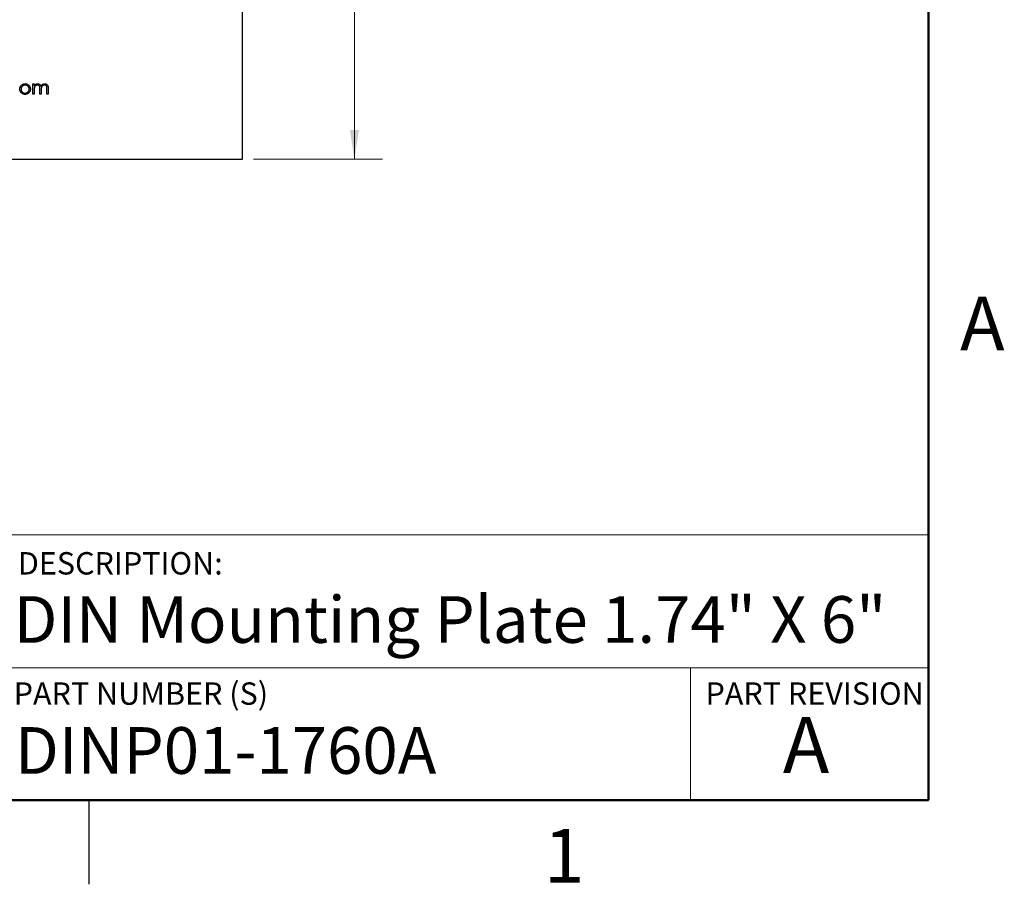
# Model space of a CAD drawing. Units: inches. Extents: x 0.1 to 16.9, y 0.1 to 10.9.
# Drawn here: x 12.4 to 16.8, y 0.1 to 4 of the extents above; entities that cross this region are included whole.
import ezdxf

# ---------------------------------------------------------------- set-up
doc = ezdxf.new("R2010")
doc.units = ezdxf.units.IN
doc.header["$MEASUREMENT"] = 0
doc.styles.add('SLDTEXTSTYLE0', font='TXT', dxfattribs={"width": 0.75})
doc.dimstyles.new('SLDDIMSTYLE2', dxfattribs={"dimtxt": 0.125, "dimasz": 0.13, "dimexe": 0, "dimexo": 0.0625, "dimgap": 0.03125, "dimtad": 0, "dimtih": 1, "dimtoh": 1, "dimrnd": 1e-09, "dimzin": 12, "dimdsep": 46, "dimtxsty": 'SLDTEXTSTYLE0', "dimsah": 1, "dimcen": 0.09, "dimadec": 0, "dimazin": 3, "dimtfac": 1, "dimtofl": 0, "dimtmove": 0, "dimatfit": 3, "dimfxl": 0, "dimfrac": 2, "dimtolj": 1, "dimtzin": 12, "dimarcsym": 0})

# ---------------------------------------------------------------- blocks, each defined once
blk = doc.blocks.new('_D_8')
at = {"color": 7, "linetype": 'Continuous', "lineweight": 18}
for p, q in [((13.4815, 5.0934), (14.0607, 5.0934)), ((13.9357, 5.0934), (13.9357, 4.3285)), ((13.9357, 3.3631), (13.9357, 4.13)), ((13.4853, 3.3631), (14.0607, 3.3631))]:
    blk.add_line(p, q, dxfattribs=at)
for points in [[(13.9357, 5.0934), (13.9157, 4.9634), (13.9557, 4.9634)], [(13.9357, 3.3631), (13.9557, 3.4931), (13.9157, 3.4931)]]:
    blk.add_solid(points, dxfattribs=at)
at = {"color": 7, "linetype": 'Continuous', "lineweight": 18, "insert": (13.7741, 4.2912), "char_height": 0.125, "attachment_point": 1, "style": 'SLDTEXTSTYLE0'}
blk.add_mtext('1.73', dxfattribs=at)

msp = doc.modelspace()

# ---------------------------------------------------------------- linework, layer by layer
at = {"color": 7, "linetype": 'Continuous', "lineweight": 50}
for p, q in [((16.5, 10.5), (16.5, 0.5)), ((16.5, 0.5), (0.5, 0.5))]:
    msp.add_line(p, q, dxfattribs=at)
at = {"color": 7, "linetype": 'Continuous', "lineweight": 25}
for p, q in [((13.4353, 3.3631), (13.4353, 5.0834)), ((12.4999, 3.6988), (12.5055, 3.6988)), ((12.4999, 3.6531), (12.4999, 3.6988)), ((12.5055, 3.6988), (12.5055, 3.6908)), ((12.5055, 3.6531), (12.4999, 3.6531)), ((12.5055, 3.6723), (12.5055, 3.6531)), ((12.5311, 3.6531), (12.5311, 3.6763)), ((12.5367, 3.6531), (12.5311, 3.6531)), ((12.5367, 3.6708), (12.5367, 3.6531)), ((12.5624, 3.6531), (12.5624, 3.6778)), ((12.568, 3.6531), (12.5624, 3.6531)), ((12.568, 3.6778), (12.568, 3.6531)), ((11.6953, 3.3631), (13.4353, 3.3631)), ((12.75, 0.5), (12.75, 0.125))]:
    msp.add_line(p, q, dxfattribs=at)
at = {"color": 7, "linetype": 'Continuous', "lineweight": 18}
for p, q in [((16.5, 1.6859), (8.6913, 1.6859)), ((12.3107, 1.0913), (16.5, 1.0913)), ((15.4366, 1.0913), (15.4366, 0.5))]:
    msp.add_line(p, q, dxfattribs=at)
at = {"color": 7, "linetype": 'Continuous', "lineweight": 25}
for points, knots in [([(12.4476, 3.692), (12.4482, 3.6926), (12.4494, 3.6938), (12.4513, 3.6953), (12.4533, 3.6966), (12.4554, 3.6977), (12.4577, 3.6985), (12.46, 3.6991), (12.4625, 3.6995), (12.4642, 3.6995), (12.4651, 3.6996)], [0, 0, 0, 0, 0.128498, 0.252713, 0.374819, 0.496436, 0.617911, 0.741288, 0.8687, 1, 1, 1, 1]), ([(12.4651, 3.6996), (12.4659, 3.6995), (12.4676, 3.6995), (12.47, 3.6991), (12.4724, 3.6985), (12.4746, 3.6977), (12.4768, 3.6966), (12.4788, 3.6953), (12.4807, 3.6938), (12.4818, 3.6926), (12.4824, 3.692)], [0, 0, 0, 0, 0.131751, 0.258332, 0.382134, 0.503804, 0.624693, 0.746871, 0.871514, 1, 1, 1, 1]), ([(12.5055, 3.6908), (12.506, 3.6915), (12.507, 3.6928), (12.5085, 3.6946), (12.5101, 3.6961), (12.5113, 3.6969), (12.5118, 3.6972)], [0, 0, 0, 0, 0.2835948, 0.5433948, 0.7806456, 1, 1, 1, 1]), ([(12.5118, 3.6972), (12.5126, 3.6976), (12.5141, 3.6983), (12.5164, 3.699), (12.5188, 3.6995), (12.5204, 3.6995), (12.5212, 3.6996)], [0, 0, 0, 0, 0.253734, 0.503035, 0.750014, 1, 1, 1, 1]), ([(12.5212, 3.6996), (12.5218, 3.6995), (12.5229, 3.6995), (12.5245, 3.6993), (12.5261, 3.6988), (12.5276, 3.6983), (12.529, 3.6976), (12.5303, 3.6967), (12.5315, 3.6958), (12.5325, 3.6947), (12.5335, 3.6935), (12.5343, 3.6921), (12.5351, 3.6904), (12.5355, 3.6892), (12.5358, 3.6885)], [0, 0, 0, 0, 0.084152, 0.166532, 0.248836, 0.331246, 0.412957, 0.490494, 0.566156, 0.639987, 0.716765, 0.802144, 0.895833, 1, 1, 1, 1]), ([(12.5358, 3.6885), (12.536, 3.689), (12.5365, 3.6898), (12.5373, 3.6911), (12.5382, 3.6922), (12.5391, 3.6933), (12.54, 3.6943), (12.541, 3.6952), (12.542, 3.696), (12.5434, 3.697), (12.5453, 3.698), (12.5476, 3.6989), (12.55, 3.6995), (12.5517, 3.6995), (12.5525, 3.6996)], [0, 0, 0, 0, 0.071766, 0.141226, 0.209116, 0.27484, 0.339483, 0.402476, 0.464942, 0.526833, 0.647415, 0.765562, 0.881615, 1, 1, 1, 1]), ([(12.5525, 3.6996), (12.5533, 3.6995), (12.5548, 3.6995), (12.557, 3.699), (12.559, 3.6983), (12.5609, 3.6972), (12.5626, 3.6959), (12.5641, 3.6944), (12.5653, 3.6926), (12.5661, 3.6909), (12.5667, 3.6894), (12.567, 3.6881), (12.5673, 3.6867), (12.5676, 3.6852), (12.5678, 3.6835), (12.5679, 3.6818), (12.568, 3.6798), (12.568, 3.6785), (12.568, 3.6778)], [0, 0, 0, 0, 0.0756043, 0.147965, 0.218797, 0.2894704, 0.3597242, 0.4297077, 0.5004965, 0.574429, 0.6139473, 0.6571553, 0.7039728, 0.754939, 0.8097066, 0.868833, 0.9323855, 1, 1, 1, 1]), ([(12.4414, 3.6758), (12.4414, 3.6766), (12.4414, 3.6781), (12.4417, 3.6803), (12.4422, 3.6825), (12.4429, 3.6845), (12.4438, 3.6865), (12.4449, 3.6884), (12.4462, 3.6903), (12.4471, 3.6914), (12.4476, 3.692)], [0, 0, 0, 0, 0.128919, 0.255238, 0.378679, 0.501088, 0.622714, 0.746241, 0.871589, 1, 1, 1, 1]), ([(12.4651, 3.6523), (12.4642, 3.6523), (12.4625, 3.6523), (12.4601, 3.6527), (12.4578, 3.6532), (12.4556, 3.654), (12.4535, 3.655), (12.4515, 3.6562), (12.4497, 3.6577), (12.448, 3.6593), (12.4464, 3.6611), (12.4451, 3.663), (12.4439, 3.6649), (12.443, 3.667), (12.4423, 3.6691), (12.4418, 3.6712), (12.4414, 3.6735), (12.4414, 3.675), (12.4414, 3.6758)], [0, 0, 0, 0, 0.068742, 0.134635, 0.198324, 0.260825, 0.322714, 0.384555, 0.446913, 0.510958, 0.574931, 0.636685, 0.697483, 0.757134, 0.816966, 0.876818, 0.937663, 1, 1, 1, 1]), ([(12.465, 3.6939), (12.4644, 3.6939), (12.4632, 3.6939), (12.4615, 3.6936), (12.4598, 3.6932), (12.4581, 3.6926), (12.4566, 3.6919), (12.4551, 3.691), (12.4536, 3.6899), (12.4523, 3.6886), (12.4511, 3.6873), (12.45, 3.6858), (12.4491, 3.6843), (12.4483, 3.6828), (12.4477, 3.6811), (12.4473, 3.6794), (12.447, 3.6776), (12.447, 3.6764), (12.447, 3.6758)], [0, 0, 0, 0, 0.063846, 0.126044, 0.187165, 0.247399, 0.30838, 0.36978, 0.432584, 0.497641, 0.562401, 0.625557, 0.687332, 0.748313, 0.809791, 0.871768, 0.934836, 1, 1, 1, 1]), ([(12.447, 3.6758), (12.447, 3.675), (12.4471, 3.6734), (12.4475, 3.671), (12.4483, 3.6688), (12.4494, 3.6667), (12.4507, 3.6647), (12.4522, 3.6629), (12.454, 3.6614), (12.4559, 3.6601), (12.4581, 3.6591), (12.4603, 3.6584), (12.4626, 3.658), (12.4642, 3.6579), (12.465, 3.6579)], [0, 0, 0, 0, 0.084733, 0.168179, 0.251488, 0.335841, 0.419834, 0.502345, 0.583649, 0.665931, 0.748717, 0.831047, 0.91441, 1, 1, 1, 1]), ([(12.4831, 3.6758), (12.483, 3.6764), (12.483, 3.6776), (12.4827, 3.6794), (12.4823, 3.6811), (12.4818, 3.6828), (12.481, 3.6843), (12.4801, 3.6858), (12.479, 3.6873), (12.4777, 3.6886), (12.4764, 3.6899), (12.475, 3.691), (12.4735, 3.6919), (12.4719, 3.6926), (12.4703, 3.6932), (12.4686, 3.6936), (12.4668, 3.6939), (12.4656, 3.6939), (12.465, 3.6939)], [0, 0, 0, 0, 0.065185, 0.128274, 0.19027, 0.251768, 0.312769, 0.374793, 0.43797, 0.503047, 0.568125, 0.63095, 0.692369, 0.752973, 0.813641, 0.874355, 0.936573, 1, 1, 1, 1]), ([(12.465, 3.6579), (12.4658, 3.6579), (12.4674, 3.658), (12.4698, 3.6584), (12.472, 3.6591), (12.4741, 3.6601), (12.4761, 3.6614), (12.4778, 3.6629), (12.4794, 3.6647), (12.4807, 3.6667), (12.4817, 3.6688), (12.4825, 3.671), (12.483, 3.6734), (12.483, 3.675), (12.4831, 3.6758)], [0, 0, 0, 0, 0.085606, 0.168983, 0.250908, 0.333708, 0.416005, 0.49766, 0.579893, 0.663902, 0.748466, 0.831791, 0.915252, 1, 1, 1, 1]), ([(12.4887, 3.6758), (12.4886, 3.675), (12.4886, 3.6735), (12.4883, 3.6712), (12.4878, 3.6691), (12.487, 3.667), (12.4861, 3.6649), (12.485, 3.663), (12.4836, 3.6611), (12.4821, 3.6593), (12.4804, 3.6577), (12.4785, 3.6562), (12.4766, 3.655), (12.4745, 3.654), (12.4723, 3.6532), (12.47, 3.6527), (12.4676, 3.6523), (12.4659, 3.6523), (12.4651, 3.6523)], [0, 0, 0, 0, 0.062416, 0.123337, 0.183265, 0.243172, 0.302898, 0.363774, 0.425605, 0.489659, 0.553785, 0.616222, 0.677854, 0.739517, 0.802097, 0.865866, 0.931508, 1, 1, 1, 1]), ([(12.4824, 3.692), (12.4829, 3.6915), (12.4839, 3.6903), (12.4852, 3.6885), (12.4863, 3.6866), (12.4871, 3.6845), (12.4878, 3.6825), (12.4883, 3.6803), (12.4886, 3.6781), (12.4886, 3.6766), (12.4887, 3.6758)], [0, 0, 0, 0, 0.128157, 0.253834, 0.376506, 0.498534, 0.621368, 0.744565, 0.870634, 1, 1, 1, 1]), ([(12.5203, 3.6939), (12.5196, 3.6939), (12.5182, 3.6939), (12.5162, 3.6934), (12.5143, 3.6926), (12.5125, 3.6915), (12.5108, 3.6902), (12.5094, 3.6887), (12.5081, 3.6869), (12.5073, 3.6853), (12.5068, 3.6838), (12.5064, 3.6826), (12.5061, 3.6812), (12.5059, 3.6797), (12.5057, 3.678), (12.5056, 3.6762), (12.5055, 3.6743), (12.5055, 3.673), (12.5055, 3.6723)], [0, 0, 0, 0, 0.068677, 0.136871, 0.206114, 0.277538, 0.349772, 0.421251, 0.492911, 0.567027, 0.606614, 0.649704, 0.697303, 0.749086, 0.804881, 0.865485, 0.930237, 1, 1, 1, 1]), ([(12.5311, 3.6763), (12.5311, 3.677), (12.5311, 3.6782), (12.5311, 3.68), (12.531, 3.6817), (12.5309, 3.6831), (12.5307, 3.6845), (12.5306, 3.6856), (12.5304, 3.6866), (12.53, 3.6877), (12.5295, 3.6889), (12.5287, 3.6901), (12.5277, 3.6913), (12.5264, 3.6922), (12.5251, 3.693), (12.5236, 3.6936), (12.522, 3.6939), (12.5208, 3.6939), (12.5203, 3.6939)], [0, 0, 0, 0, 0.08253, 0.158779, 0.227738, 0.289946, 0.345499, 0.393896, 0.436374, 0.472122, 0.536384, 0.599078, 0.661948, 0.726311, 0.791771, 0.858647, 0.927305, 1, 1, 1, 1]), ([(12.5516, 3.6939), (12.5508, 3.6939), (12.5494, 3.6939), (12.5474, 3.6934), (12.5454, 3.6926), (12.5436, 3.6915), (12.5419, 3.6901), (12.5405, 3.6885), (12.5393, 3.6868), (12.5385, 3.6851), (12.538, 3.6836), (12.5376, 3.6823), (12.5374, 3.6808), (12.5371, 3.6792), (12.537, 3.6773), (12.5368, 3.6753), (12.5368, 3.6731), (12.5367, 3.6716), (12.5367, 3.6708)], [0, 0, 0, 0, 0.068158, 0.134707, 0.201865, 0.270788, 0.340024, 0.408083, 0.476813, 0.547346, 0.58564, 0.628865, 0.677153, 0.730803, 0.789807, 0.854325, 0.924365, 1, 1, 1, 1]), ([(12.5624, 3.6778), (12.5624, 3.6784), (12.5624, 3.6795), (12.5623, 3.6812), (12.5622, 3.6826), (12.5621, 3.684), (12.562, 3.6851), (12.5618, 3.6862), (12.5616, 3.6871), (12.5613, 3.6881), (12.5607, 3.6892), (12.5599, 3.6904), (12.5589, 3.6914), (12.5577, 3.6923), (12.5563, 3.693), (12.5549, 3.6936), (12.5532, 3.6939), (12.5521, 3.6939), (12.5516, 3.6939)], [0, 0, 0, 0, 0.078343, 0.150563, 0.216151, 0.27568, 0.328707, 0.375904, 0.417302, 0.452693, 0.517265, 0.581217, 0.645322, 0.712024, 0.78013, 0.850218, 0.922649, 1, 1, 1, 1])]:
    msp.add_open_spline(points, degree=3, knots=knots, dxfattribs=at)

# ---------------------------------------------------------------- texts
at = {"color": 7, "linetype": 'Continuous', "lineweight": 0, "style": 'SLDTEXTSTYLE0'}
for s, insert, char_height, attachment_point in [('A', (16.7404, 2.749), 0.24, 2), ('DESCRIPTION:', (12.4325, 1.6083), 0.1, 1), ('DIN Mounting Plate 1.74" X 6"', (12.4137, 1.4116), 0.208333, 1), ('PART NUMBER (S)', (12.4137, 1.0267), 0.1, 1), ('PART REVISION', (15.5039, 1.0267), 0.1, 1), ('A', (15.9531, 0.8724), 0.25, 2), ('DINP01-1760A', (12.42, 0.8267), 0.208333, 1), ('1', (14.8726, 0.3726), 0.24, 2)]:
    msp.add_mtext(s, dxfattribs=dict(at, insert=insert, char_height=char_height, attachment_point=attachment_point))

# ---------------------------------------------------------------- dimensions: what is measured, and where the dimension line sits
at = {"color": 7, "linetype": 'Continuous', "lineweight": 18}
dim = msp.add_linear_dim(base=(13.9357, 3.3631), p1=(13.4315, 5.0934), p2=(13.4353, 3.3631), angle=90, dimstyle='SLDDIMSTYLE2', dxfattribs=at)
dim.commit()
dim.dimension.update_dxf_attribs({"geometry": '_D_8', "text_midpoint": (13.9357, 4.2293), "dimtype": 160})

doc.saveas('drawing.dxf')
